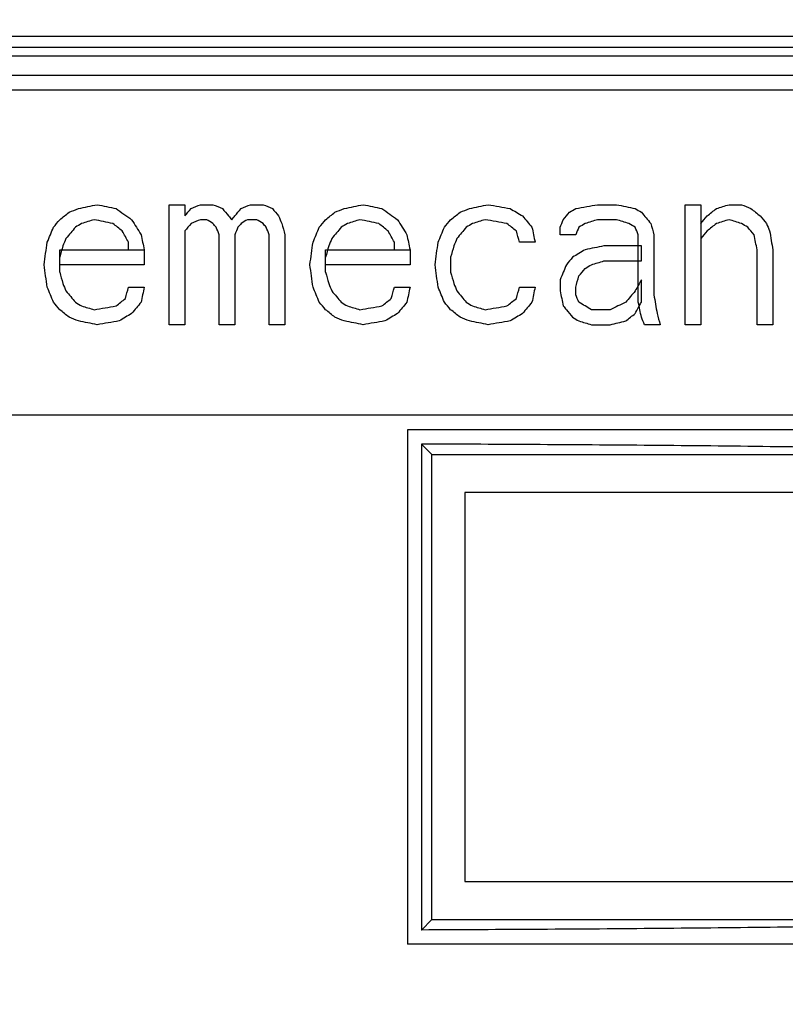
# Model space of a CAD drawing. Extents: x 2 to 124, y 105 to 277.
# Drawn here: x 44 to 59, y 217 to 237 of the extents above; entities that cross this region are included whole.
import ezdxf

# ---------------------------------------------------------------- set-up
doc = ezdxf.new("R2010")
doc.units = 0
doc.header["$LTSCALE"] = 7
doc.header["$MEASUREMENT"] = 0
doc.layers.get('0').update_dxf_attribs({"linetype": 'CONTINUOUS'})
doc.layers.get('DEFPOINTS').update_dxf_attribs({"linetype": 'CONTINUOUS'})
doc.layers.add('ALPHA', color=255, linetype='CONTINUOUS')
doc.layers.add('COTATION1', color=2, linetype='CONTINUOUS')
doc.dimstyles.new('DIMSTYLE_1', dxfattribs={"dimtxt": 2.5, "dimasz": 1.5, "dimexe": 0.18, "dimexo": 0.0625, "dimgap": 0.09, "dimtad": 1, "dimtxsty": 'STANDARD', "dimcen": 0.09, "dimazin": 3, "dimtp": 0.2, "dimtm": 0.2, "dimtfac": 1, "dimtofl": 0, "dimtmove": 0, "dimatfit": 3, "dimtolj": 1})

# ---------------------------------------------------------------- blocks, each defined once
blk = doc.blocks.new('*D14')
at = {"color": 0, "linetype": 'BYBLOCK'}
for p, q in [((71.226612, 261.1886), (123.524774, 261.1886)), ((123.344774, 117.6886), (123.344774, 259.6886)), ((41.026612, 116.1886), (123.524774, 116.1886))]:
    blk.add_line(p, q, dxfattribs=at)
for points in [[(123.094774, 259.6886), (123.594774, 259.6886), (123.344774, 261.1886)], [(123.094774, 117.6886), (123.594774, 117.6886), (123.344774, 116.1886)]]:
    blk.add_solid(points, dxfattribs=at)
at = {"layer": 'DEFPOINTS', "color": 0, "linetype": 'BYBLOCK'}
for p in [(71.164112, 261.1886), (123.344774, 261.1886), (40.964112, 116.1886)]:
    blk.add_point(p, dxfattribs=at)
at = {"color": 0, "linetype": 'BYBLOCK', "insert": (122.004774, 186.311149), "char_height": 2.5, "attachment_point": 5, "rotation": 90}
blk.add_mtext('\\A1;145', dxfattribs=at)

msp = doc.modelspace()

# ---------------------------------------------------------------- linework, layer by layer
at = {"layer": 'ALPHA', "color": 9, "linetype": 'CONTINUOUS'}
msp.add_line((69.0756, 236.2238), (30.6526, 236.2238), dxfattribs=at)
at = {"layer": 'ALPHA', "color": 7, "linetype": 'CONTINUOUS'}
for p, q in [((31.4134, 235.8386), (68.3148, 235.8386)), ((30.8327, 235.5386), (68.8955, 235.5386)), ((46.9025, 230.7386), (46.9025, 233.1897)), ((46.9025, 233.1897), (47.2217, 233.1897)), ((47.2217, 233.1897), (47.2217, 232.9599)), ((47.5409, 233.1897), (47.7962, 233.1897)), ((48.5623, 233.1897), (48.8176, 233.1897)), ((55.648, 233.1897), (56.031, 233.1897)), ((57.4354, 230.7386), (57.4354, 233.1897)), ((57.4354, 233.1897), (57.7546, 233.1897)), ((57.7546, 233.1897), (57.7546, 230.7386)), ((58.3291, 233.1897), (58.5844, 233.1897)), ((47.6686, 232.8833), (47.5409, 232.8833)), ((48.6899, 232.8833), (48.4984, 232.8833)), ((54.882, 232.5769), (54.882, 232.7301)), ((56.031, 232.8833), (55.648, 232.8833)), ((47.2217, 232.6535), (47.2217, 230.7386)), ((47.9239, 230.7386), (47.9239, 232.5769)), ((48.2431, 232.5769), (48.2431, 230.7386)), ((48.9453, 230.7386), (48.9453, 232.5769)), ((49.2645, 232.5769), (49.2645, 230.7386)), ((55.2011, 232.5769), (54.882, 232.5769)), ((56.4779, 231.1982), (56.4779, 232.5769)), ((56.797, 232.5769), (56.797, 231.3514)), ((46.0727, 232.2705), (46.0727, 232.4237)), ((51.4987, 232.2705), (51.4987, 232.4237)), ((54.3713, 232.4237), (54.0521, 232.4237)), ((56.5417, 232.3471), (55.7757, 232.3471)), ((56.5417, 232.0407), (56.5417, 232.3471)), ((44.6683, 232.2705), (46.3919, 232.2705)), ((44.6683, 231.8109), (44.6683, 232.2705)), ((46.3919, 232.2705), (46.3919, 231.9641)), ((50.0943, 232.2705), (51.8179, 232.2705)), ((50.0943, 231.8109), (50.0943, 232.2705)), ((51.8179, 232.2705), (51.8179, 231.9641)), ((52.6477, 232.1173), (52.6477, 231.8109)), ((58.9036, 230.7386), (58.9036, 232.2705)), ((59.2228, 232.2705), (59.2228, 230.7386)), ((46.3919, 231.9641), (44.6683, 231.9641)), ((51.8179, 231.9641), (50.0943, 231.9641)), ((55.7757, 232.0407), (56.5417, 232.0407)), ((46.0727, 231.5046), (46.3919, 231.5046)), ((51.4987, 231.5046), (51.8179, 231.5046)), ((54.0521, 231.5046), (54.3713, 231.5046)), ((54.882, 231.6577), (54.882, 231.428)), ((55.2011, 231.3514), (55.2011, 231.5046)), ((56.5417, 231.1982), (56.5417, 231.6577)), ((55.9033, 231.045), (55.5203, 231.045)), ((47.2217, 230.7386), (46.9025, 230.7386)), ((48.2431, 230.7386), (47.9239, 230.7386)), ((49.2645, 230.7386), (48.9453, 230.7386)), ((55.5203, 230.7386), (55.9033, 230.7386)), ((56.9247, 230.7386), (56.6055, 230.7386)), ((57.7546, 230.7386), (57.4354, 230.7386)), ((59.2228, 230.7386), (58.9036, 230.7386)), ((68.8955, 228.8886), (30.8327, 228.8886)), ((51.767, 228.5886), (51.767, 218.0886)), ((68.3148, 228.5886), (51.767, 228.5886)), ((52.0505, 228.3022), (52.0505, 218.375)), ((52.0505, 228.3022), (52.2641, 228.0886)), ((52.2641, 218.5886), (52.2641, 228.0886)), ((52.2641, 228.0886), (69.2982, 228.0886)), ((70.8891, 227.3136), (52.9391, 227.3136)), ((52.9391, 227.3136), (52.9391, 219.3636)), ((52.9391, 219.3636), (70.8891, 219.3636)), ((52.0505, 218.375), (52.2641, 218.5886)), ((52.2641, 218.5886), (69.2982, 218.5886)), ((68.3148, 218.0886), (51.767, 218.0886))]:
    msp.add_line(p, q, dxfattribs=at)
for points, knots in [([(30.4242, 236.6306), (33.6551, 236.6301), (40.135, 236.629), (49.864, 236.6296), (59.5931, 236.629), (66.0731, 236.6301), (69.304, 236.6306)], [0, 0, 0, 0, 9.6926864, 19.4397903, 29.1870923, 38.8798587, 38.8798587, 38.8798587, 38.8798587]), ([(66.5686, 218.5617), (64.9596, 218.5282), (61.7373, 218.4611), (56.8978, 218.3989), (53.6673, 218.3829), (52.0505, 218.375)], [0, 0, 0, 0, 4.8280545, 9.6690995, 14.5195751, 14.5195751, 14.5195751, 14.5195751])]:
    msp.add_open_spline(points, degree=3, knots=knots, dxfattribs=at)
at = {"layer": 'ALPHA', "color": 9, "linetype": 'CONTINUOUS', "extrusion": (0, 0, -1)}
msp.add_open_spline([(69.0903, 236.3965), (65.8961, 236.3969), (59.4874, 236.3977), (49.8641, 236.3988), (40.2408, 236.3977), (33.8321, 236.3969), (30.6379, 236.3965)], degree=3, knots=[0, 0, 0, 0, 9.5824081, 19.2261667, 28.8699818, 38.4523415, 38.4523415, 38.4523415, 38.4523415], dxfattribs=at)
at = {"layer": 'ALPHA', "color": 7, "linetype": 'CONTINUOUS', "extrusion": (-0.371363, 0.928488, 0)}
for points in [[(44.8598, 233.0365, 47.0538), (44.9237, 233.062, 47.0562), (44.9875, 233.0875, 47.0586), (45.0513, 233.1131, 47.061)], [(47.3494, 233.1131, 47.1257), (47.4132, 233.1386, 47.1269), (47.4771, 233.1641, 47.1281), (47.5409, 233.1897, 47.1293)], [(48.3708, 233.1131, 47.1414), (48.4346, 233.1386, 47.1421), (48.4984, 233.1641, 47.1428), (48.5623, 233.1897, 47.1435)], [(50.2858, 233.0365, 47.1493), (50.3497, 233.062, 47.1491), (50.4135, 233.0875, 47.1488), (50.4773, 233.1131, 47.1486)], [(52.8392, 233.0365, 47.116), (52.9031, 233.062, 47.1145), (52.9669, 233.0875, 47.113), (53.0307, 233.1131, 47.1115)], [(47.5409, 232.8833, 47.1293), (47.4771, 232.8577, 47.1281), (47.4132, 232.8322, 47.1269), (47.3494, 232.8067, 47.1257)]]:
    msp.add_open_spline(points, degree=3, dxfattribs=at)
at = {"layer": 'ALPHA', "color": 7, "linetype": 'CONTINUOUS', "extrusion": (-0.1961, 0.980584, 0)}
for points in [[(45.0513, 233.1131, 47.061), (45.179, 233.1386, 47.0656), (45.3067, 233.1641, 47.0701), (45.4343, 233.1897, 47.0746)], [(50.4773, 233.1131, 47.1486), (50.605, 233.1386, 47.1478), (50.7327, 233.1641, 47.147), (50.8603, 233.1897, 47.1462)], [(53.0307, 233.1131, 47.1115), (53.1584, 233.1386, 47.1082), (53.2861, 233.1641, 47.1049), (53.4138, 233.1897, 47.1016)], [(55.7757, 232.3471, 47.0157), (55.648, 232.3216, 47.0213), (55.5203, 232.296, 47.027), (55.3927, 232.2705, 47.0326)]]:
    msp.add_open_spline(points, degree=3, dxfattribs=at)
at = {"layer": 'ALPHA', "color": 7, "linetype": 'CONTINUOUS', "extrusion": (0.1961, 0.980584, 0)}
for points in [[(45.4343, 233.1897, 47.0746), (45.562, 233.1641, 47.0788), (45.6897, 233.1386, 47.0829), (45.8173, 233.1131, 47.0871)], [(50.8603, 233.1897, 47.1462), (50.988, 233.1641, 47.145), (51.1157, 233.1386, 47.1439), (51.2434, 233.1131, 47.1427)], [(56.031, 233.1897, 47.0039), (56.1587, 233.1641, 46.9976), (56.2863, 233.1386, 46.9914), (56.414, 233.1131, 46.9851)], [(45.7535, 232.8067, 47.0851), (45.6258, 232.8322, 47.0809), (45.4982, 232.8577, 47.0767), (45.3705, 232.8833, 47.0724)], [(51.1795, 232.8067, 47.1434), (51.0518, 232.8322, 47.1445), (50.9242, 232.8577, 47.1456), (50.7965, 232.8833, 47.1467)], [(45.4343, 230.7386, 47.0746), (45.3067, 230.7641, 47.0701), (45.179, 230.7897, 47.0656), (45.0513, 230.8152, 47.061)], [(50.8603, 230.7386, 47.1462), (50.7327, 230.7641, 47.147), (50.605, 230.7897, 47.1478), (50.4773, 230.8152, 47.1486)], [(53.4138, 230.7386, 47.1016), (53.2861, 230.7641, 47.1049), (53.1584, 230.7897, 47.1082), (53.0307, 230.8152, 47.1115)]]:
    msp.add_open_spline(points, degree=3, dxfattribs=at)
at = {"layer": 'ALPHA', "color": 7, "linetype": 'CONTINUOUS', "extrusion": (0.584272, 0.811558, 0)}
for points in [[(45.8173, 233.1131, 47.0871), (45.9237, 233.0365, 47.0903), (46.0301, 232.9599, 47.0935), (46.1365, 232.8833, 47.0966)], [(51.2434, 233.1131, 47.1427), (51.3497, 233.0365, 47.1414), (51.4561, 232.9599, 47.1402), (51.5625, 232.8833, 47.1389)]]:
    msp.add_open_spline(points, degree=3, dxfattribs=at)
at = {"layer": 'ALPHA', "color": 7, "linetype": 'CONTINUOUS', "extrusion": (-0.768193, 0.640218, 0)}
for points in [[(47.2217, 232.9599, 47.1232), (47.2643, 233.0109, 47.124), (47.3068, 233.062, 47.1249), (47.3494, 233.1131, 47.1257)], [(48.2431, 232.9599, 47.1399), (48.2856, 233.0109, 47.1404), (48.3282, 233.062, 47.1409), (48.3708, 233.1131, 47.1414)], [(44.5406, 232.7301, 47.0411), (44.5832, 232.7812, 47.0428), (44.6258, 232.8322, 47.0446), (44.6683, 232.8833, 47.0463)], [(47.3494, 232.8067, 47.1257), (47.3068, 232.7556, 47.1249), (47.2643, 232.7046, 47.124), (47.2217, 232.6535, 47.1232)], [(49.9666, 232.7301, 47.15), (50.0092, 232.7812, 47.1499), (50.0518, 232.8322, 47.1499), (50.0943, 232.8833, 47.1498)]]:
    msp.add_open_spline(points, degree=3, dxfattribs=at)
at = {"layer": 'ALPHA', "color": 7, "linetype": 'CONTINUOUS', "extrusion": (0.371363, 0.928488, 0)}
for points in [[(47.7962, 233.1897, 47.1336), (47.8601, 233.1641, 47.1345), (47.9239, 233.1386, 47.1355), (47.9877, 233.1131, 47.1365)], [(48.8176, 233.1897, 47.1458), (48.8814, 233.1641, 47.1463), (48.9453, 233.1386, 47.1467), (49.0091, 233.1131, 47.1472)], [(58.5844, 233.1897, 46.8576), (58.6483, 233.1641, 46.8533), (58.7121, 233.1386, 46.849), (58.7759, 233.1131, 46.8446)], [(45.0513, 230.8152, 47.061), (44.9875, 230.8407, 47.0586), (44.9237, 230.8663, 47.0562), (44.8598, 230.8918, 47.0538)], [(50.4773, 230.8152, 47.1486), (50.4135, 230.8407, 47.1488), (50.3497, 230.8663, 47.1491), (50.2858, 230.8918, 47.1493)], [(53.0307, 230.8152, 47.1115), (52.9669, 230.8407, 47.113), (52.9031, 230.8663, 47.1145), (52.8392, 230.8918, 47.116)]]:
    msp.add_open_spline(points, degree=3, dxfattribs=at)
at = {"layer": 'ALPHA', "color": 7, "linetype": 'CONTINUOUS', "extrusion": (-0.768193, -0.640218, 0)}
for points in [[(47.9877, 233.1131, 47.1365), (48.0303, 233.062, 47.1371), (48.0729, 233.0109, 47.1377), (48.1154, 232.9599, 47.1383)], [(49.0091, 233.1131, 47.1472), (49.0517, 233.062, 47.1475), (49.0942, 233.0109, 47.1477), (49.1368, 232.9599, 47.148)], [(44.6683, 231.045, 47.0463), (44.6258, 231.096, 47.0446), (44.5832, 231.1471, 47.0428), (44.5406, 231.1982, 47.0411)], [(50.0943, 231.045, 47.1498), (50.0518, 231.096, 47.1499), (50.0092, 231.1471, 47.1499), (49.9666, 231.1982, 47.15)]]:
    msp.add_open_spline(points, degree=3, dxfattribs=at)
at = {"layer": 'ALPHA', "color": 7, "linetype": 'CONTINUOUS', "extrusion": (0.16895, 0.985625, 0)}
msp.add_open_spline([(53.4138, 233.1897, 47.1016), (53.5627, 233.1641, 47.0973), (53.7117, 233.1386, 47.093), (53.8606, 233.1131, 47.0886)], degree=3, dxfattribs=at)
at = {"layer": 'ALPHA', "color": 7, "linetype": 'CONTINUOUS', "extrusion": (0.514462, 0.857513, 0)}
for points in [[(53.8606, 233.1131, 47.0886), (53.9457, 233.062, 47.086), (54.0308, 233.0109, 47.0833), (54.1159, 232.9599, 47.0806)], [(47.7962, 232.8067, 47.1336), (47.7537, 232.8322, 47.1329), (47.7111, 232.8577, 47.1322), (47.6686, 232.8833, 47.1315)], [(44.9875, 231.1982, 47.0586), (45.03, 231.1726, 47.0602), (45.0726, 231.1471, 47.0618), (45.1152, 231.1216, 47.0634)]]:
    msp.add_open_spline(points, degree=3, dxfattribs=at)
at = {"layer": 'ALPHA', "color": 7, "linetype": 'CONTINUOUS', "extrusion": (-0.514464, 0.857512, 0)}
for points in [[(55.0735, 233.0365, 47.0457), (55.116, 233.062, 47.044), (55.1586, 233.0875, 47.0423), (55.2011, 233.1131, 47.0406)], [(53.0946, 232.8067, 47.1099), (53.052, 232.7812, 47.111), (53.0095, 232.7556, 47.112), (52.9669, 232.7301, 47.113)], [(55.3927, 232.8067, 47.0326), (55.3501, 232.7812, 47.0344), (55.3075, 232.7556, 47.0361), (55.265, 232.7301, 47.0379)], [(55.3927, 232.2705, 47.0326), (55.3075, 232.2195, 47.0361), (55.2224, 232.1684, 47.0396), (55.1373, 232.1173, 47.0432)], [(51.5625, 230.9684, 47.1389), (51.4774, 230.9173, 47.1399), (51.3923, 230.8663, 47.141), (51.3072, 230.8152, 47.142)]]:
    msp.add_open_spline(points, degree=3, dxfattribs=at)
at = {"layer": 'ALPHA', "color": 7, "linetype": 'CONTINUOUS', "extrusion": (-0.168949, 0.985625, 0)}
for points in [[(55.2011, 233.1131, 47.0406), (55.3501, 233.1386, 47.0342), (55.499, 233.1641, 47.0278), (55.648, 233.1897, 47.0215)], [(45.3705, 231.045, 47.0724), (45.5194, 231.0705, 47.0773), (45.6684, 231.096, 47.0822), (45.8173, 231.1216, 47.0871)], [(50.7965, 231.045, 47.1467), (50.9455, 231.0705, 47.1453), (51.0944, 231.096, 47.144), (51.2434, 231.1216, 47.1427)], [(53.3499, 231.045, 47.1033), (53.4989, 231.0705, 47.0991), (53.6478, 231.096, 47.0948), (53.7968, 231.1216, 47.0906)], [(51.3072, 230.8152, 47.142), (51.1582, 230.7897, 47.1434), (51.0093, 230.7641, 47.1448), (50.8603, 230.7386, 47.1462)]]:
    msp.add_open_spline(points, degree=3, dxfattribs=at)
at = {"layer": 'ALPHA', "color": 7, "linetype": 'CONTINUOUS', "extrusion": (0.514464, 0.857512, 0)}
for points in [[(56.414, 233.1131, 46.9851), (56.4566, 233.0875, 46.983), (56.4991, 233.062, 46.9808), (56.5417, 233.0365, 46.9787)], [(48.8176, 232.8067, 47.1458), (48.7751, 232.8322, 47.1454), (48.7325, 232.8577, 47.1451), (48.6899, 232.8833, 47.1447)], [(56.414, 232.7301, 46.9851), (56.3715, 232.7556, 46.9873), (56.3289, 232.7812, 46.9894), (56.2863, 232.8067, 46.9915)], [(58.7121, 232.7301, 46.849), (58.6695, 232.7556, 46.8519), (58.627, 232.7812, 46.8548), (58.5844, 232.8067, 46.8576)], [(52.9669, 231.1982, 47.113), (53.0095, 231.1726, 47.112), (53.052, 231.1471, 47.111), (53.0946, 231.1216, 47.1099)], [(55.3927, 231.1216, 47.0326), (55.3501, 231.1471, 47.0344), (55.3075, 231.1726, 47.0361), (55.265, 231.1982, 47.0379)], [(55.1373, 230.8918, 47.0432), (55.1799, 230.8663, 47.0414), (55.2224, 230.8407, 47.0397), (55.265, 230.8152, 47.0379)]]:
    msp.add_open_spline(points, degree=3, dxfattribs=at)
at = {"layer": 'ALPHA', "color": 7, "linetype": 'CONTINUOUS', "extrusion": (-0.624662, 0.780895, 0)}
for points in [[(57.8822, 232.9599, 46.9029), (57.9461, 233.0109, 46.8989), (58.0099, 233.062, 46.8949), (58.0737, 233.1131, 46.8909)], [(44.6683, 232.8833, 47.0463), (44.7321, 232.9343, 47.0488), (44.796, 232.9854, 47.0513), (44.8598, 233.0365, 47.0538)], [(50.0943, 232.8833, 47.1498), (50.1582, 232.9343, 47.1496), (50.222, 232.9854, 47.1495), (50.2858, 233.0365, 47.1493)], [(52.6477, 232.8833, 47.1202), (52.7116, 232.9343, 47.1188), (52.7754, 232.9854, 47.1174), (52.8392, 233.0365, 47.116)], [(58.0737, 232.8067, 46.8909), (58.0099, 232.7556, 46.8949), (57.9461, 232.7046, 46.8989), (57.8822, 232.6535, 46.9029)], [(45.8173, 231.1216, 47.0871), (45.8812, 231.1726, 47.089), (45.945, 231.2237, 47.091), (46.0089, 231.2748, 47.0929)], [(51.2434, 231.1216, 47.1427), (51.3072, 231.1726, 47.142), (51.371, 231.2237, 47.1412), (51.4349, 231.2748, 47.1405)], [(53.7968, 231.1216, 47.0906), (53.8606, 231.1726, 47.0886), (53.9244, 231.2237, 47.0866), (53.9883, 231.2748, 47.0847)], [(56.2225, 230.8152, 46.9946), (56.2863, 230.8663, 46.9915), (56.3502, 230.9173, 46.9883), (56.414, 230.9684, 46.9851)]]:
    msp.add_open_spline(points, degree=3, dxfattribs=at)
at = {"layer": 'ALPHA', "color": 7, "linetype": 'CONTINUOUS', "extrusion": (-0.287324, 0.957833, 0)}
for points in [[(58.0737, 233.1131, 46.8909), (58.1588, 233.1386, 46.8855), (58.244, 233.1641, 46.88), (58.3291, 233.1897, 46.8745)], [(53.3499, 232.8833, 47.1033), (53.2648, 232.8577, 47.1055), (53.1797, 232.8322, 47.1077), (53.0946, 232.8067, 47.1099)], [(55.648, 232.8833, 47.0215), (55.5629, 232.8577, 47.0252), (55.4778, 232.8322, 47.0289), (55.3927, 232.8067, 47.0326)], [(58.3291, 232.8833, 46.8745), (58.244, 232.8577, 46.88), (58.1588, 232.8322, 46.8855), (58.0737, 232.8067, 46.8909)]]:
    msp.add_open_spline(points, degree=3, dxfattribs=at)
at = {"layer": 'ALPHA', "color": 7, "linetype": 'CONTINUOUS', "extrusion": (0.624662, 0.780895, 0)}
for points in [[(58.7759, 233.1131, 46.8446), (58.8398, 233.062, 46.8402), (58.9036, 233.0109, 46.8358), (58.9674, 232.9599, 46.8314)], [(45.945, 232.6535, 47.091), (45.8812, 232.7046, 47.089), (45.8173, 232.7556, 47.0871), (45.7535, 232.8067, 47.0851)], [(51.371, 232.6535, 47.1413), (51.3072, 232.7046, 47.142), (51.2434, 232.7556, 47.1427), (51.1795, 232.8067, 47.1434)], [(53.9883, 232.6535, 47.0847), (53.9244, 232.7046, 47.0866), (53.8606, 232.7556, 47.0886), (53.7968, 232.8067, 47.0906)], [(44.8598, 230.8918, 47.0538), (44.796, 230.9429, 47.0513), (44.7321, 230.9939, 47.0488), (44.6683, 231.045, 47.0463)], [(50.2858, 230.8918, 47.1493), (50.222, 230.9429, 47.1495), (50.1582, 230.9939, 47.1496), (50.0943, 231.045, 47.1498)], [(52.8392, 230.8918, 47.116), (52.7754, 230.9429, 47.1174), (52.7116, 230.9939, 47.1188), (52.6477, 231.045, 47.1202)]]:
    msp.add_open_spline(points, degree=3, dxfattribs=at)
at = {"layer": 'ALPHA', "color": 7, "linetype": 'CONTINUOUS', "extrusion": (-0.768195, -0.640216, 0)}
for points in [[(48.1154, 232.9599, 47.1383), (48.1367, 232.9343, 47.1385), (48.158, 232.9088, 47.1388), (48.1793, 232.8833, 47.1391)], [(58.9674, 232.9599, 46.8314), (59.01, 232.9088, 46.8284), (59.0525, 232.8577, 46.8254), (59.0951, 232.8067, 46.8224)], [(47.8601, 232.7301, 47.1346), (47.8388, 232.7556, 47.1342), (47.8175, 232.7812, 47.1339), (47.7962, 232.8067, 47.1336)], [(58.8398, 232.5769, 46.8403), (58.7972, 232.628, 46.8432), (58.7546, 232.679, 46.8461), (58.7121, 232.7301, 46.849)], [(50.222, 231.428, 47.1495), (50.2858, 231.3514, 47.1493), (50.3497, 231.2748, 47.1491), (50.4135, 231.1982, 47.1488)]]:
    msp.add_open_spline(points, degree=3, dxfattribs=at)
at = {"layer": 'ALPHA', "color": 7, "linetype": 'CONTINUOUS', "extrusion": (-0.768195, 0.640216, 0)}
for points in [[(48.1793, 232.8833, 47.1391), (48.2005, 232.9088, 47.1394), (48.2218, 232.9343, 47.1396), (48.2431, 232.9599, 47.1399)], [(54.9458, 232.8833, 47.0508), (54.9884, 232.9343, 47.0491), (55.0309, 232.9854, 47.0474), (55.0735, 233.0365, 47.0457)], [(57.7546, 232.8067, 46.9107), (57.7971, 232.8577, 46.9081), (57.8397, 232.9088, 46.9055), (57.8822, 232.9599, 46.9029)], [(48.3708, 232.8067, 47.1414), (48.3495, 232.7812, 47.1412), (48.3282, 232.7556, 47.1409), (48.3069, 232.7301, 47.1407)], [(50.4135, 232.7301, 47.1488), (50.3497, 232.6535, 47.1491), (50.2858, 232.5769, 47.1493), (50.222, 232.5003, 47.1495)], [(57.8822, 232.6535, 46.9029), (57.8397, 232.6024, 46.9055), (57.7971, 232.5514, 46.9081), (57.7546, 232.5003, 46.9107)], [(55.265, 231.7343, 47.0379), (55.3075, 231.7854, 47.0361), (55.3501, 231.8365, 47.0344), (55.3927, 231.8875, 47.0326)]]:
    msp.add_open_spline(points, degree=3, dxfattribs=at)
at = {"layer": 'ALPHA', "color": 7, "linetype": 'CONTINUOUS', "extrusion": (-0.923066, -0.384643, 0)}
for points in [[(49.1368, 232.9599, 47.148), (49.1581, 232.9088, 47.1481), (49.1793, 232.8577, 47.1482), (49.2006, 232.8067, 47.1483)], [(48.9453, 232.5769, 47.1468), (48.924, 232.628, 47.1466), (48.9027, 232.679, 47.1464), (48.8814, 232.7301, 47.1463)], [(44.7321, 231.5812, 47.0488), (44.7534, 231.5301, 47.0497), (44.7747, 231.479, 47.0505), (44.796, 231.428, 47.0513)], [(49.9666, 231.1982, 47.15), (49.9241, 231.3003, 47.15), (49.8815, 231.4024, 47.15), (49.839, 231.5046, 47.15)], [(52.5201, 231.1982, 47.1229), (52.4775, 231.3003, 47.1238), (52.4349, 231.4024, 47.1246), (52.3924, 231.5046, 47.1255)]]:
    msp.add_open_spline(points, degree=3, dxfattribs=at)
at = {"layer": 'ALPHA', "color": 7, "linetype": 'CONTINUOUS', "extrusion": (-0.768194, -0.640217, 0)}
for points in [[(54.1159, 232.9599, 47.0806), (54.1798, 232.8833, 47.0784), (54.2436, 232.8067, 47.0763), (54.3074, 232.7301, 47.0742)], [(56.5417, 233.0365, 46.9787), (56.6055, 232.9599, 46.9753), (56.6694, 232.8833, 46.972), (56.7332, 232.8067, 46.9687)], [(44.796, 231.428, 47.0513), (44.8598, 231.3514, 47.0538), (44.9237, 231.2748, 47.0562), (44.9875, 231.1982, 47.0586)], [(52.7754, 231.428, 47.1174), (52.8392, 231.3514, 47.116), (52.9031, 231.2748, 47.1145), (52.9669, 231.1982, 47.113)]]:
    msp.add_open_spline(points, degree=3, dxfattribs=at)
at = {"layer": 'ALPHA', "color": 7, "linetype": 'CONTINUOUS', "extrusion": (-0.923065, 0.384645, 0)}
msp.add_open_spline([(44.413, 232.4237, 47.0358), (44.4555, 232.5258, 47.0376), (44.4981, 232.628, 47.0394), (44.5406, 232.7301, 47.0411)], degree=3, dxfattribs=at)
at = {"layer": 'ALPHA', "color": 7, "linetype": 'CONTINUOUS', "extrusion": (-0.768194, 0.640217, 0)}
for points in [[(44.9875, 232.7301, 47.0586), (44.9237, 232.6535, 47.0562), (44.8598, 232.5769, 47.0538), (44.796, 232.5003, 47.0513)], [(52.9669, 232.7301, 47.113), (52.9031, 232.6535, 47.1145), (52.8392, 232.5769, 47.116), (52.7754, 232.5003, 47.1174)], [(56.414, 231.428, 46.9851), (56.3502, 231.3514, 46.9883), (56.2863, 231.2748, 46.9915), (56.2225, 231.1982, 46.9946)], [(46.328, 231.1982, 47.102), (46.2642, 231.1216, 47.1002), (46.2004, 231.045, 47.0984), (46.1365, 230.9684, 47.0966)], [(51.754, 231.1982, 47.1363), (51.6902, 231.1216, 47.1372), (51.6264, 231.045, 47.138), (51.5625, 230.9684, 47.1389)], [(54.3074, 231.1982, 47.0742), (54.2436, 231.1216, 47.0763), (54.1798, 231.045, 47.0784), (54.1159, 230.9684, 47.0806)]]:
    msp.add_open_spline(points, degree=3, dxfattribs=at)
at = {"layer": 'ALPHA', "color": 7, "linetype": 'CONTINUOUS', "extrusion": (-0.514462, 0.857513, 0)}
for points in [[(45.1152, 232.8067, 47.0634), (45.0726, 232.7812, 47.0618), (45.03, 232.7556, 47.0602), (44.9875, 232.7301, 47.0586)], [(48.4984, 232.8833, 47.1428), (48.4559, 232.8577, 47.1424), (48.4133, 232.8322, 47.1419), (48.3708, 232.8067, 47.1414)], [(54.1159, 230.9684, 47.0806), (54.0308, 230.9173, 47.0833), (53.9457, 230.8663, 47.086), (53.8606, 230.8152, 47.0886)]]:
    msp.add_open_spline(points, degree=3, dxfattribs=at)
at = {"layer": 'ALPHA', "color": 7, "linetype": 'CONTINUOUS', "extrusion": (-0.287325, 0.957833, 0)}
msp.add_open_spline([(45.3705, 232.8833, 47.0724), (45.2854, 232.8577, 47.0694), (45.2003, 232.8322, 47.0664), (45.1152, 232.8067, 47.0634)], degree=3, dxfattribs=at)
at = {"layer": 'ALPHA', "color": 7, "linetype": 'CONTINUOUS', "extrusion": (-0.847978, -0.530032, 0)}
for points in [[(46.1365, 232.8833, 47.0966), (46.2004, 232.7812, 47.0984), (46.2642, 232.679, 47.1002), (46.328, 232.5769, 47.102)], [(51.5625, 232.8833, 47.1389), (51.6264, 232.7812, 47.138), (51.6902, 232.679, 47.1372), (51.754, 232.5769, 47.1363)]]:
    msp.add_open_spline(points, degree=3, dxfattribs=at)
at = {"layer": 'ALPHA', "color": 7, "linetype": 'CONTINUOUS', "extrusion": (-0.923064, -0.384646, 0)}
for points in [[(47.9239, 232.5769, 47.1355), (47.9026, 232.628, 47.1352), (47.8814, 232.679, 47.1349), (47.8601, 232.7301, 47.1346)], [(56.4779, 232.5769, 46.9819), (56.4566, 232.628, 46.983), (56.4353, 232.679, 46.9841), (56.414, 232.7301, 46.9851)], [(59.0951, 232.8067, 46.8224), (59.1164, 232.7556, 46.8208), (59.1377, 232.7046, 46.8193), (59.1589, 232.6535, 46.8178)], [(50.1582, 231.5812, 47.1497), (50.1794, 231.5301, 47.1496), (50.2007, 231.479, 47.1496), (50.222, 231.428, 47.1495)], [(52.7116, 231.5812, 47.1189), (52.7328, 231.5301, 47.1184), (52.7541, 231.479, 47.1179), (52.7754, 231.428, 47.1174)], [(55.265, 231.1982, 47.0379), (55.2437, 231.2492, 47.0388), (55.2224, 231.3003, 47.0397), (55.2011, 231.3514, 47.0406)], [(56.6055, 230.7386, 46.9754), (56.5842, 230.7897, 46.9765), (56.563, 230.8407, 46.9776), (56.5417, 230.8918, 46.9787)]]:
    msp.add_open_spline(points, degree=3, dxfattribs=at)
at = {"layer": 'ALPHA', "color": 7, "linetype": 'CONTINUOUS', "extrusion": (-0.923064, 0.384646, 0)}
for points in [[(48.3069, 232.7301, 47.1407), (48.2856, 232.679, 47.1404), (48.2644, 232.628, 47.1402), (48.2431, 232.5769, 47.1399)], [(54.882, 232.7301, 47.0533), (54.9032, 232.7812, 47.0524), (54.9245, 232.8322, 47.0516), (54.9458, 232.8833, 47.0508)], [(55.265, 232.7301, 47.0379), (55.2437, 232.679, 47.0388), (55.2224, 232.628, 47.0397), (55.2011, 232.5769, 47.0406)], [(50.222, 232.5003, 47.1495), (50.2007, 232.4492, 47.1496), (50.1794, 232.3982, 47.1496), (50.1582, 232.3471, 47.1497)], [(52.7754, 232.5003, 47.1174), (52.7541, 232.4492, 47.1179), (52.7328, 232.3982, 47.1184), (52.7116, 232.3471, 47.1189)]]:
    msp.add_open_spline(points, degree=3, dxfattribs=at)
at = {"layer": 'ALPHA', "color": 7, "linetype": 'CONTINUOUS', "extrusion": (-0.768191, -0.64022, 0)}
for points in [[(48.8814, 232.7301, 47.1463), (48.8602, 232.7556, 47.1461), (48.8389, 232.7812, 47.146), (48.8176, 232.8067, 47.1458)], [(52.6477, 231.045, 47.1202), (52.6052, 231.096, 47.1211), (52.5626, 231.1471, 47.122), (52.5201, 231.1982, 47.1229)], [(55.0096, 231.045, 47.0483), (55.0522, 230.9939, 47.0466), (55.0948, 230.9429, 47.0449), (55.1373, 230.8918, 47.0432)]]:
    msp.add_open_spline(points, degree=3, dxfattribs=at)
at = {"layer": 'ALPHA', "color": 7, "linetype": 'CONTINUOUS', "extrusion": (-0.963511, -0.267667, 0)}
for points in [[(49.2006, 232.8067, 47.1483), (49.2219, 232.7301, 47.1484), (49.2432, 232.6535, 47.1485), (49.2645, 232.5769, 47.1486)], [(56.7332, 232.8067, 46.9687), (56.7545, 232.7301, 46.9675), (56.7757, 232.6535, 46.9664), (56.797, 232.5769, 46.9653)]]:
    msp.add_open_spline(points, degree=3, dxfattribs=at)
at = {"layer": 'ALPHA', "color": 7, "linetype": 'CONTINUOUS', "extrusion": (-0.923066, 0.384643, 0)}
for points in [[(49.839, 232.4237, 47.15), (49.8815, 232.5258, 47.15), (49.9241, 232.628, 47.15), (49.9666, 232.7301, 47.15)], [(52.3924, 232.4237, 47.1255), (52.4349, 232.5258, 47.1246), (52.4775, 232.628, 47.1238), (52.5201, 232.7301, 47.1229)], [(44.796, 232.5003, 47.0513), (44.7747, 232.4492, 47.0505), (44.7534, 232.3982, 47.0497), (44.7321, 232.3471, 47.0488)], [(55.0096, 231.9641, 47.0483), (54.9671, 231.862, 47.0499), (54.9245, 231.7599, 47.0516), (54.882, 231.6577, 47.0533)]]:
    msp.add_open_spline(points, degree=3, dxfattribs=at)
at = {"layer": 'ALPHA', "color": 7, "linetype": 'CONTINUOUS', "extrusion": (-0.51446, 0.857514, 0)}
for points in [[(50.5412, 232.8067, 47.1482), (50.4986, 232.7812, 47.1484), (50.4561, 232.7556, 47.1486), (50.4135, 232.7301, 47.1488)], [(55.3927, 231.8875, 47.0326), (55.4352, 231.9131, 47.0307), (55.4778, 231.9386, 47.0289), (55.5203, 231.9641, 47.0271)]]:
    msp.add_open_spline(points, degree=3, dxfattribs=at)
at = {"layer": 'ALPHA', "color": 7, "linetype": 'CONTINUOUS', "extrusion": (-0.287326, 0.957833, 0)}
for points in [[(50.7965, 232.8833, 47.1467), (50.7114, 232.8577, 47.1472), (50.6263, 232.8322, 47.1477), (50.5412, 232.8067, 47.1482)], [(55.5203, 231.9641, 47.0271), (55.6054, 231.9897, 47.0233), (55.6905, 232.0152, 47.0195), (55.7757, 232.0407, 47.0157)]]:
    msp.add_open_spline(points, degree=3, dxfattribs=at)
at = {"layer": 'ALPHA', "color": 7, "linetype": 'CONTINUOUS', "extrusion": (-0.768191, 0.64022, 0)}
msp.add_open_spline([(52.5201, 232.7301, 47.1229), (52.5626, 232.7812, 47.122), (52.6052, 232.8322, 47.1211), (52.6477, 232.8833, 47.1202)], degree=3, dxfattribs=at)
at = {"layer": 'ALPHA', "color": 7, "linetype": 'CONTINUOUS', "extrusion": (0.168949, 0.985625, 0)}
msp.add_open_spline([(53.7968, 232.8067, 47.0906), (53.6478, 232.8322, 47.0948), (53.4989, 232.8577, 47.0991), (53.3499, 232.8833, 47.1033)], degree=3, dxfattribs=at)
at = {"layer": 'ALPHA', "color": 7, "linetype": 'CONTINUOUS', "extrusion": (-0.978977, -0.203973, 0)}
for points in [[(54.3074, 232.7301, 47.0742), (54.3287, 232.628, 47.0734), (54.35, 232.5258, 47.0727), (54.3713, 232.4237, 47.072)], [(46.328, 232.5769, 47.102), (46.3493, 232.4748, 47.1025), (46.3706, 232.3726, 47.1031), (46.3919, 232.2705, 47.1037)], [(51.754, 232.5769, 47.1363), (51.7753, 232.4748, 47.136), (51.7966, 232.3726, 47.1357), (51.8179, 232.2705, 47.1353)], [(58.9036, 232.2705, 46.8358), (58.8823, 232.3726, 46.8373), (58.861, 232.4748, 46.8388), (58.8398, 232.5769, 46.8403)], [(54.882, 231.428, 47.0533), (54.9032, 231.3258, 47.0524), (54.9245, 231.2237, 47.0516), (54.9458, 231.1216, 47.0508)]]:
    msp.add_open_spline(points, degree=3, dxfattribs=at)
at = {"layer": 'ALPHA', "color": 7, "linetype": 'CONTINUOUS', "extrusion": (0.287324, 0.957833, 0)}
for points in [[(56.2863, 232.8067, 46.9915), (56.2012, 232.8322, 46.9956), (56.1161, 232.8577, 46.9998), (56.031, 232.8833, 47.0039)], [(58.5844, 232.8067, 46.8576), (58.4993, 232.8322, 46.8633), (58.4142, 232.8577, 46.8689), (58.3291, 232.8833, 46.8745)], [(53.0946, 231.1216, 47.1099), (53.1797, 231.096, 47.1077), (53.2648, 231.0705, 47.1055), (53.3499, 231.045, 47.1033)], [(55.265, 230.8152, 47.0379), (55.3501, 230.7897, 47.0343), (55.4352, 230.7641, 47.0307), (55.5203, 230.7386, 47.0271)]]:
    msp.add_open_spline(points, degree=3, dxfattribs=at)
at = {"layer": 'ALPHA', "color": 7, "linetype": 'CONTINUOUS', "extrusion": (-0.874139, -0.485676, 0)}
msp.add_open_spline([(46.0727, 232.4237, 47.0948), (46.0301, 232.5003, 47.0935), (45.9876, 232.5769, 47.0923), (45.945, 232.6535, 47.091)], degree=3, dxfattribs=at)
at = {"layer": 'ALPHA', "color": 7, "linetype": 'CONTINUOUS', "extrusion": (-0.874138, -0.485678, 0)}
msp.add_open_spline([(51.4987, 232.4237, 47.1397), (51.4561, 232.5003, 47.1403), (51.4136, 232.5769, 47.1408), (51.371, 232.6535, 47.1413)], degree=3, dxfattribs=at)
at = {"layer": 'ALPHA', "color": 7, "linetype": 'CONTINUOUS', "extrusion": (-0.963513, -0.267662, 0)}
for points in [[(54.0521, 232.4237, 47.0826), (54.0308, 232.5003, 47.0833), (54.0096, 232.5769, 47.084), (53.9883, 232.6535, 47.0847)], [(52.6477, 231.8109, 47.1202), (52.669, 231.7343, 47.1198), (52.6903, 231.6577, 47.1193), (52.7116, 231.5812, 47.1189)], [(56.8609, 230.9684, 46.9619), (56.8821, 230.8918, 46.9607), (56.9034, 230.8152, 46.9596), (56.9247, 230.7386, 46.9584)]]:
    msp.add_open_spline(points, degree=3, dxfattribs=at)
at = {"layer": 'ALPHA', "color": 7, "linetype": 'CONTINUOUS', "extrusion": (-0.986392, -0.164411, 0)}
msp.add_open_spline([(59.1589, 232.6535, 46.8178), (59.1802, 232.5258, 46.8163), (59.2015, 232.3982, 46.8147), (59.2228, 232.2705, 46.8132)], degree=3, dxfattribs=at)
at = {"layer": 'ALPHA', "color": 7, "linetype": 'CONTINUOUS', "extrusion": (-0.990491, 0.13758, 0)}
msp.add_open_spline([(44.3491, 231.9641, 47.0331), (44.3704, 232.1173, 47.034), (44.3917, 232.2705, 47.0349), (44.413, 232.4237, 47.0358)], degree=3, dxfattribs=at)
at = {"layer": 'ALPHA', "color": 7, "linetype": 'CONTINUOUS', "extrusion": (-0.963512, 0.267665, 0)}
for points in [[(44.7321, 232.3471, 47.0488), (44.7109, 232.2705, 47.048), (44.6896, 232.1939, 47.0471), (44.6683, 232.1173, 47.0463)], [(50.1582, 232.3471, 47.1497), (50.1369, 232.2705, 47.1497), (50.1156, 232.1939, 47.1498), (50.0943, 232.1173, 47.1498)], [(46.0089, 231.2748, 47.0929), (46.0301, 231.3514, 47.0935), (46.0514, 231.428, 47.0942), (46.0727, 231.5046, 47.0948)]]:
    msp.add_open_spline(points, degree=3, dxfattribs=at)
at = {"layer": 'ALPHA', "color": 7, "linetype": 'CONTINUOUS', "extrusion": (-0.99049, 0.137581, 0)}
for points in [[(49.7751, 231.9641, 47.15), (49.7964, 232.1173, 47.15), (49.8177, 232.2705, 47.15), (49.839, 232.4237, 47.15)], [(52.3286, 231.9641, 47.1267), (52.3498, 232.1173, 47.1263), (52.3711, 232.2705, 47.1259), (52.3924, 232.4237, 47.1255)]]:
    msp.add_open_spline(points, degree=3, dxfattribs=at)
at = {"layer": 'ALPHA', "color": 7, "linetype": 'CONTINUOUS', "extrusion": (-0.963513, 0.267662, 0)}
for points in [[(52.7116, 232.3471, 47.1189), (52.6903, 232.2705, 47.1193), (52.669, 232.1939, 47.1198), (52.6477, 232.1173, 47.1202)], [(53.9883, 231.2748, 47.0847), (54.0096, 231.3514, 47.084), (54.0308, 231.428, 47.0833), (54.0521, 231.5046, 47.0826)]]:
    msp.add_open_spline(points, degree=3, dxfattribs=at)
at = {"layer": 'ALPHA', "color": 7, "linetype": 'CONTINUOUS', "extrusion": (-0.768192, 0.64022, 0)}
msp.add_open_spline([(55.1373, 232.1173, 47.0432), (55.0948, 232.0663, 47.0449), (55.0522, 232.0152, 47.0466), (55.0096, 231.9641, 47.0483)], degree=3, dxfattribs=at)
at = {"layer": 'ALPHA', "color": 7, "linetype": 'CONTINUOUS', "extrusion": (-0.990491, -0.13758, 0)}
msp.add_open_spline([(44.413, 231.5046, 47.0358), (44.3917, 231.6577, 47.0349), (44.3704, 231.8109, 47.034), (44.3491, 231.9641, 47.0331)], degree=3, dxfattribs=at)
at = {"layer": 'ALPHA', "color": 7, "linetype": 'CONTINUOUS', "extrusion": (-0.99049, -0.137581, 0)}
for points in [[(49.839, 231.5046, 47.15), (49.8177, 231.6577, 47.15), (49.7964, 231.8109, 47.15), (49.7751, 231.9641, 47.15)], [(52.3924, 231.5046, 47.1255), (52.3711, 231.6577, 47.1259), (52.3498, 231.8109, 47.1263), (52.3286, 231.9641, 47.1267)]]:
    msp.add_open_spline(points, degree=3, dxfattribs=at)
at = {"layer": 'ALPHA', "color": 7, "linetype": 'CONTINUOUS', "extrusion": (-0.963512, -0.267665, 0)}
for points in [[(44.6683, 231.8109, 47.0463), (44.6896, 231.7343, 47.0471), (44.7109, 231.6577, 47.048), (44.7321, 231.5812, 47.0488)], [(50.0943, 231.8109, 47.1498), (50.1156, 231.7343, 47.1498), (50.1369, 231.6577, 47.1497), (50.1582, 231.5812, 47.1497)]]:
    msp.add_open_spline(points, degree=3, dxfattribs=at)
at = {"layer": 'ALPHA', "color": 7, "linetype": 'CONTINUOUS', "extrusion": (-0.963511, 0.267667, 0)}
for points in [[(55.2011, 231.5046, 47.0406), (55.2224, 231.5812, 47.0397), (55.2437, 231.6577, 47.0388), (55.265, 231.7343, 47.0379)], [(51.4349, 231.2748, 47.1405), (51.4561, 231.3514, 47.1403), (51.4774, 231.428, 47.14), (51.4987, 231.5046, 47.1397)]]:
    msp.add_open_spline(points, degree=3, dxfattribs=at)
at = {"layer": 'ALPHA', "color": 7, "linetype": 'CONTINUOUS', "extrusion": (-0.923065, -0.384645, 0)}
msp.add_open_spline([(44.5406, 231.1982, 47.0411), (44.4981, 231.3003, 47.0394), (44.4555, 231.4024, 47.0376), (44.413, 231.5046, 47.0358)], degree=3, dxfattribs=at)
at = {"layer": 'ALPHA', "color": 7, "linetype": 'CONTINUOUS', "extrusion": (-0.978977, 0.203973, 0)}
for points in [[(46.3919, 231.5046, 47.1037), (46.3706, 231.4024, 47.1031), (46.3493, 231.3003, 47.1025), (46.328, 231.1982, 47.102)], [(51.8179, 231.5046, 47.1353), (51.7966, 231.4024, 47.1357), (51.7753, 231.3003, 47.136), (51.754, 231.1982, 47.1363)], [(54.3713, 231.5046, 47.072), (54.35, 231.4024, 47.0727), (54.3287, 231.3003, 47.0734), (54.3074, 231.1982, 47.0742)]]:
    msp.add_open_spline(points, degree=3, dxfattribs=at)
at = {"layer": 'ALPHA', "color": 7, "linetype": 'CONTINUOUS', "extrusion": (-0.87414, 0.485674, 0)}
for points in [[(56.5417, 231.6577, 46.9787), (56.4991, 231.5812, 46.9808), (56.4566, 231.5046, 46.983), (56.414, 231.428, 46.9851)], [(56.414, 230.9684, 46.9851), (56.4566, 231.045, 46.983), (56.4991, 231.1216, 46.9808), (56.5417, 231.1982, 46.9787)]]:
    msp.add_open_spline(points, degree=3, dxfattribs=at)
at = {"layer": 'ALPHA', "color": 7, "linetype": 'CONTINUOUS', "extrusion": (-0.986391, -0.164414, 0)}
msp.add_open_spline([(56.797, 231.3514, 46.9653), (56.8183, 231.2237, 46.9641), (56.8396, 231.096, 46.963), (56.8609, 230.9684, 46.9619)], degree=3, dxfattribs=at)
at = {"layer": 'ALPHA', "color": 7, "linetype": 'CONTINUOUS', "extrusion": (0.287325, 0.957833, 0)}
msp.add_open_spline([(45.1152, 231.1216, 47.0634), (45.2003, 231.096, 47.0664), (45.2854, 231.0705, 47.0694), (45.3705, 231.045, 47.0724)], degree=3, dxfattribs=at)
at = {"layer": 'ALPHA', "color": 7, "linetype": 'CONTINUOUS', "extrusion": (0.51446, 0.857514, 0)}
for points in [[(50.4135, 231.1982, 47.1488), (50.4561, 231.1726, 47.1486), (50.4986, 231.1471, 47.1484), (50.5412, 231.1216, 47.1482)], [(55.5203, 231.045, 47.0271), (55.4778, 231.0705, 47.0289), (55.4352, 231.096, 47.0307), (55.3927, 231.1216, 47.0326)]]:
    msp.add_open_spline(points, degree=3, dxfattribs=at)
at = {"layer": 'ALPHA', "color": 7, "linetype": 'CONTINUOUS', "extrusion": (0.287326, 0.957833, 0)}
msp.add_open_spline([(50.5412, 231.1216, 47.1482), (50.6263, 231.096, 47.1477), (50.7114, 231.0705, 47.1472), (50.7965, 231.045, 47.1467)], degree=3, dxfattribs=at)
at = {"layer": 'ALPHA', "color": 7, "linetype": 'CONTINUOUS', "extrusion": (-0.768199, -0.640211, 0)}
msp.add_open_spline([(54.9458, 231.1216, 47.0508), (54.9671, 231.096, 47.05), (54.9884, 231.0705, 47.0491), (55.0096, 231.045, 47.0483)], degree=3, dxfattribs=at)
at = {"layer": 'ALPHA', "color": 7, "linetype": 'CONTINUOUS', "extrusion": (-0.432701, 0.901538, 0)}
msp.add_open_spline([(56.2225, 231.1982, 46.9946), (56.1161, 231.1471, 46.9997), (56.0097, 231.096, 47.0048), (55.9033, 231.045, 47.0099)], degree=3, dxfattribs=at)
at = {"layer": 'ALPHA', "color": 7, "linetype": 'CONTINUOUS', "extrusion": (-0.978977, -0.203968, 0)}
msp.add_open_spline([(56.5417, 230.8918, 46.9787), (56.5204, 230.9939, 46.9797), (56.4991, 231.096, 46.9808), (56.4779, 231.1982, 46.9819)], degree=3, dxfattribs=at)
at = {"layer": 'ALPHA', "color": 7, "linetype": 'CONTINUOUS', "extrusion": (-0.514463, 0.857512, 0)}
msp.add_open_spline([(46.1365, 230.9684, 47.0966), (46.0514, 230.9173, 47.0941), (45.9663, 230.8663, 47.0916), (45.8812, 230.8152, 47.0891)], degree=3, dxfattribs=at)
at = {"layer": 'ALPHA', "color": 7, "linetype": 'CONTINUOUS', "extrusion": (-0.16895, 0.985625, 0)}
for points in [[(45.8812, 230.8152, 47.0891), (45.7322, 230.7897, 47.0843), (45.5833, 230.7641, 47.0794), (45.4343, 230.7386, 47.0746)], [(53.8606, 230.8152, 47.0886), (53.7117, 230.7897, 47.093), (53.5627, 230.7641, 47.0973), (53.4138, 230.7386, 47.1016)]]:
    msp.add_open_spline(points, degree=3, dxfattribs=at)
at = {"layer": 'ALPHA', "color": 7, "linetype": 'CONTINUOUS', "extrusion": (-0.233354, 0.972392, 0)}
msp.add_open_spline([(55.9033, 230.7386, 47.0099), (56.0097, 230.7641, 47.0048), (56.1161, 230.7897, 46.9997), (56.2225, 230.8152, 46.9946)], degree=3, dxfattribs=at)
at = {"layer": 'ALPHA', "color": 7, "linetype": 'CONTINUOUS', "extrusion": (0, 0, -1)}
msp.add_open_spline([(66.5689, 228.1155), (64.9599, 228.149), (61.7375, 228.2161), (56.8978, 228.2783), (53.6673, 228.2943), (52.0505, 228.3022)], degree=3, knots=[0, 0, 0, 0, 4.8281887, 9.6693063, 14.519855, 14.519855, 14.519855, 14.519855], dxfattribs=at)

# ---------------------------------------------------------------- dimensions: what is measured, and where the dimension line sits
at = {"layer": 'COTATION1', "linetype": 'CONTINUOUS'}
dim = msp.add_linear_dim(base=(123.3448, 261.1886), p1=(40.9641, 116.1886), p2=(71.1641, 261.1886), angle=90, dimstyle='DIMSTYLE_1', dxfattribs=at)
dim.commit()
dim.dimension.update_dxf_attribs({"geometry": '*D14', "text_midpoint": (123.3448, 186.3111), "dimtype": 160})

doc.saveas('drawing.dxf')
